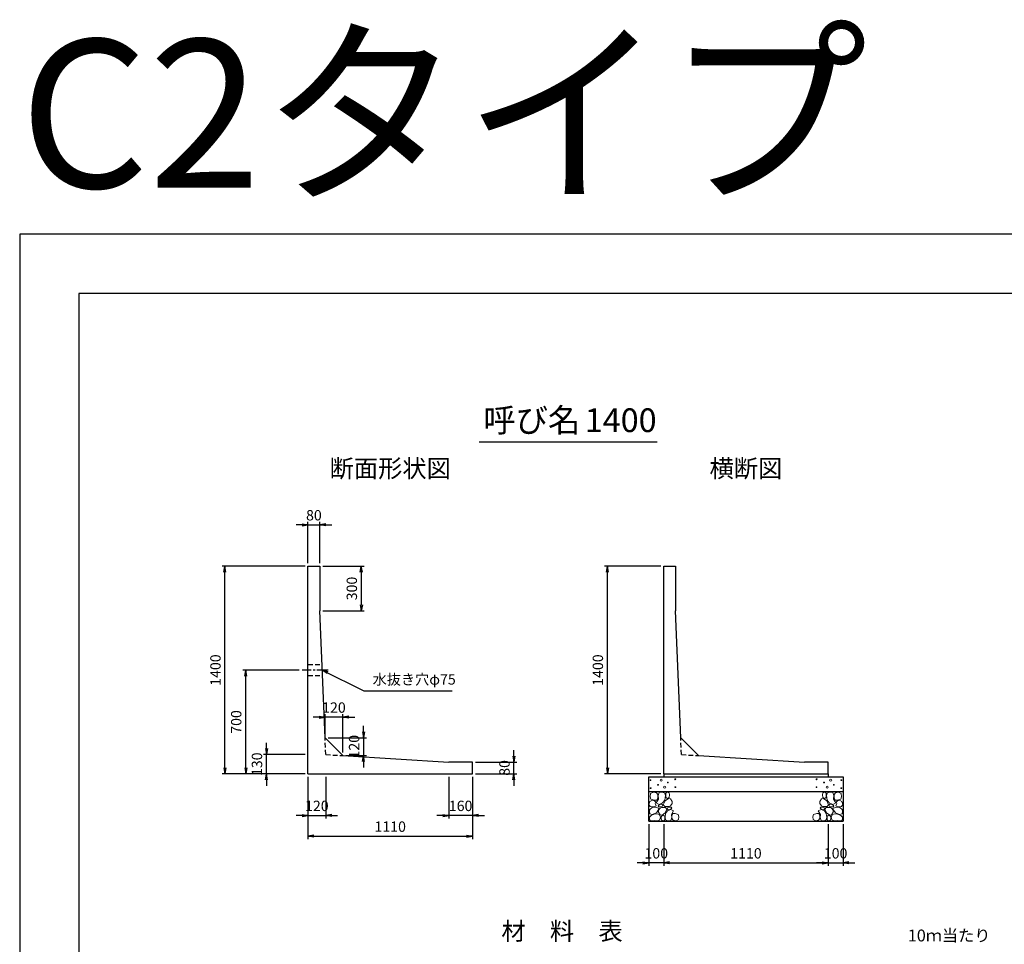
# Model space of a CAD drawing. Units: millimetres. Extents: x 0 to 16820, y 0 to 13326.
# Drawn here: x 0 to 6643, y 7091 to 13326 of the extents above; entities that cross this region are included whole.
import ezdxf
from ezdxf.enums import TextEntityAlignment as Align

# ---------------------------------------------------------------- set-up
doc = ezdxf.new("R2010")
doc.units = ezdxf.units.MM
doc.header["$LTSCALE"] = 20
doc.header["$PDMODE"] = 3
doc.linetypes.add('CENTER2', pattern=[28.575, 19.05, -3.175, 3.175, -3.175])
doc.linetypes.add('HIDDEN2', pattern=[4.7625, 3.175, -1.5875])
for name, color, linetype in [('D-BMK', 2, 'CENTER2'), ('D-MTR', 7, 'Continuous'), ('D-STR-DIM', 7, 'Continuous'), ('D-STR-STRn', 1, 'Continuous'), ('D-STR-TXT', 7, 'Continuous'), ('D-TTL', 2, 'Continuous'), ('D-TTL-TXT', 7, 'Continuous')]:
    doc.layers.add(name, color=color, linetype=linetype)
doc.layers.add('D-DCR-HCHn', color=4, linetype='Continuous', lineweight=9)
doc.styles.add('ＭＳ ゴシック', font='MS Gothic.ttf')
doc.dimstyles.new('020', dxfattribs={"dimscale": 20, "dimtxt": 3.5, "dimasz": 2, "dimexe": 1, "dimexo": 1, "dimgap": 1, "dimtad": 1, "dimdec": 0, "dimdsep": 46, "dimtxsty": 'ＭＳ ゴシック', "dimblk": 'OPEN', "dimcen": -1, "dimaunit": 1, "dimadec": 4, "dimazin": 0, "dimtfac": 1, "dimtdec": 0, "dimtix": 1, "dimtmove": 2, "dimatfit": 0, "dimldrblk": 'OPEN', "dimfxl": 1, "dimarcsym": 0})

# ---------------------------------------------------------------- blocks, each defined once
blk = doc.blocks.new('_Open')
at = {"color": 0, "lineweight": -2}
for p, q in [((-1, 0.17), (0, 0)), ((-1, -0.17), (0, 0)), ((0, 0), (-1, 0))]:
    blk.add_line(p, q, dxfattribs=at)
blk = doc.blocks.new('*D23')
at = {"layer": 'D-STR-DIM', "color": 0, "lineweight": -2, "ltscale": 0.1}
for p, q in [((1905, 9920), (1865, 9920)), ((1945, 9660), (1945, 9940)), ((1945, 9920), (2025, 9920)), ((2025, 9660), (2025, 9940)), ((2065, 9920), (2105, 9920))]:
    blk.add_line(p, q, dxfattribs=at)
at = {"layer": 'Defpoints', "color": 0, "ltscale": 0.1}
for p in [(2025, 9920), (1945, 9640), (2025, 9640)]:
    blk.add_point(p, dxfattribs=at)
at = {"layer": 'D-STR-DIM', "color": 0, "lineweight": -2, "ltscale": 0.1, "xscale": 40, "yscale": 40, "zscale": 40}
blk.add_blockref('_Open', (1945, 9920), dxfattribs=at)
at = {"layer": 'D-STR-DIM', "color": 0, "lineweight": -2, "ltscale": 0.1, "xscale": 40, "yscale": 40, "zscale": 40, "rotation": 180}
blk.add_blockref('_Open', (2025, 9920), dxfattribs=at)
at = {"layer": 'D-STR-DIM', "color": 0, "ltscale": 0.1, "insert": (1985, 9975), "char_height": 70, "attachment_point": 5, "style": 'ＭＳ ゴシック'}
blk.add_mtext('80', dxfattribs=at)
blk = doc.blocks.new('*D24')
at = {"layer": 'D-STR-DIM', "color": 0, "lineweight": -2, "ltscale": 0.1}
for p, q in [((1925, 9640), (1365, 9640)), ((1385, 8280), (1385, 9600)), ((1925, 8240), (1365, 8240))]:
    blk.add_line(p, q, dxfattribs=at)
at = {"layer": 'Defpoints', "color": 0, "ltscale": 0.1}
for p in [(1385, 9640), (1945, 9640), (1945, 8240)]:
    blk.add_point(p, dxfattribs=at)
at = {"layer": 'D-STR-DIM', "color": 0, "lineweight": -2, "ltscale": 0.1, "xscale": 40, "yscale": 40, "zscale": 40}
for p, rotation in [((1385, 9640), 90), ((1385, 8240), 270)]:
    blk.add_blockref('_Open', p, dxfattribs=dict(at, rotation=rotation))
at = {"layer": 'D-STR-DIM', "color": 0, "ltscale": 0.1, "insert": (1330, 8940), "char_height": 70, "attachment_point": 5, "rotation": 90, "style": 'ＭＳ ゴシック'}
blk.add_mtext('1400', dxfattribs=at)
blk = doc.blocks.new('*D25')
at = {"layer": 'D-STR-DIM', "color": 0, "lineweight": -2, "ltscale": 0.1}
for p, q in [((2045, 9640), (2325, 9640)), ((2305, 9600), (2305, 9380)), ((2045, 9340), (2325, 9340))]:
    blk.add_line(p, q, dxfattribs=at)
at = {"layer": 'Defpoints', "color": 0, "ltscale": 0.1}
for p in [(2025, 9640), (2025, 9340), (2305, 9340)]:
    blk.add_point(p, dxfattribs=at)
at = {"layer": 'D-STR-DIM', "color": 0, "lineweight": -2, "ltscale": 0.1, "xscale": 40, "yscale": 40, "zscale": 40}
for p, rotation in [((2305, 9640), 90), ((2305, 9340), 270)]:
    blk.add_blockref('_Open', p, dxfattribs=dict(at, rotation=rotation))
at = {"layer": 'D-STR-DIM', "color": 0, "ltscale": 0.1, "insert": (2250, 9490), "char_height": 70, "attachment_point": 5, "rotation": 90, "style": 'ＭＳ ゴシック'}
blk.add_mtext('300', dxfattribs=at)
blk = doc.blocks.new('*D27')
at = {"layer": 'D-STR-DIM', "color": 0, "lineweight": -2, "ltscale": 0.1}
for p, q in [((1945, 8220), (1945, 7940)), ((2065, 8220), (2065, 7940)), ((1905, 7960), (1865, 7960)), ((1945, 7960), (2065, 7960)), ((2105, 7960), (2145, 7960))]:
    blk.add_line(p, q, dxfattribs=at)
at = {"layer": 'Defpoints', "color": 0, "ltscale": 0.1}
for p in [(1945, 8240), (2065, 8240), (2065, 7960)]:
    blk.add_point(p, dxfattribs=at)
at = {"layer": 'D-STR-DIM', "color": 0, "lineweight": -2, "ltscale": 0.1, "xscale": 40, "yscale": 40, "zscale": 40}
blk.add_blockref('_Open', (1945, 7960), dxfattribs=at)
at = {"layer": 'D-STR-DIM', "color": 0, "lineweight": -2, "ltscale": 0.1, "xscale": 40, "yscale": 40, "zscale": 40, "rotation": 180}
blk.add_blockref('_Open', (2065, 7960), dxfattribs=at)
at = {"layer": 'D-STR-DIM', "color": 0, "ltscale": 0.1, "insert": (2005, 8015), "char_height": 70, "attachment_point": 5, "style": 'ＭＳ ゴシック'}
blk.add_mtext('120', dxfattribs=at)
blk = doc.blocks.new('*D28')
at = {"layer": 'D-STR-DIM', "color": 0, "lineweight": -2, "ltscale": 0.1}
for p, q in [((1945, 8220), (1945, 7800)), ((3055, 8220), (3055, 7800)), ((1985, 7820), (3015, 7820))]:
    blk.add_line(p, q, dxfattribs=at)
at = {"layer": 'Defpoints', "color": 0, "ltscale": 0.1}
for p in [(1945, 8240), (3055, 8240), (3055, 7820)]:
    blk.add_point(p, dxfattribs=at)
at = {"layer": 'D-STR-DIM', "color": 0, "lineweight": -2, "ltscale": 0.1, "xscale": 40, "yscale": 40, "zscale": 40, "rotation": 180}
blk.add_blockref('_Open', (1945, 7820), dxfattribs=at)
at = {"layer": 'D-STR-DIM', "color": 0, "lineweight": -2, "ltscale": 0.1, "xscale": 40, "yscale": 40, "zscale": 40}
blk.add_blockref('_Open', (3055, 7820), dxfattribs=at)
at = {"layer": 'D-STR-DIM', "color": 0, "ltscale": 0.1, "insert": (2500, 7875), "char_height": 70, "attachment_point": 5, "style": 'ＭＳ ゴシック'}
blk.add_mtext('1110', dxfattribs=at)
blk = doc.blocks.new('*D29')
at = {"layer": 'D-STR-DIM', "color": 0, "lineweight": -2, "ltscale": 0.1}
for p, q in [((1665, 8410), (1665, 8450)), ((1925, 8370), (1645, 8370)), ((1665, 8240), (1665, 8370)), ((1925, 8240), (1645, 8240)), ((1665, 8200), (1665, 8160))]:
    blk.add_line(p, q, dxfattribs=at)
at = {"layer": 'Defpoints', "color": 0, "ltscale": 0.1}
for p in [(1665, 8370), (1945, 8370), (1945, 8240)]:
    blk.add_point(p, dxfattribs=at)
at = {"layer": 'D-STR-DIM', "color": 0, "lineweight": -2, "ltscale": 0.1, "xscale": 40, "yscale": 40, "zscale": 40}
for p, rotation in [((1665, 8370), 270), ((1665, 8240), 90)]:
    blk.add_blockref('_Open', p, dxfattribs=dict(at, rotation=rotation))
at = {"layer": 'D-STR-DIM', "color": 0, "ltscale": 0.1, "insert": (1610, 8305), "char_height": 70, "attachment_point": 5, "rotation": 90, "style": 'ＭＳ ゴシック'}
blk.add_mtext('130', dxfattribs=at)
blk = doc.blocks.new('*D30')
at = {"layer": 'D-STR-DIM', "color": 0, "lineweight": -2, "ltscale": 0.1}
for p, q in [((1885, 8940), (1505, 8940)), ((1525, 8280), (1525, 8900)), ((1925, 8240), (1505, 8240))]:
    blk.add_line(p, q, dxfattribs=at)
at = {"layer": 'Defpoints', "color": 0, "ltscale": 0.1}
for p in [(1525, 8940), (1905, 8940), (1945, 8240)]:
    blk.add_point(p, dxfattribs=at)
at = {"layer": 'D-STR-DIM', "color": 0, "lineweight": -2, "ltscale": 0.1, "xscale": 40, "yscale": 40, "zscale": 40}
for p, rotation in [((1525, 8940), 90), ((1525, 8240), 270)]:
    blk.add_blockref('_Open', p, dxfattribs=dict(at, rotation=rotation))
at = {"layer": 'D-STR-DIM', "color": 0, "ltscale": 0.1, "insert": (1470, 8590), "char_height": 70, "attachment_point": 5, "rotation": 90, "style": 'ＭＳ ゴシック'}
blk.add_mtext('700', dxfattribs=at)
blk = doc.blocks.new('*D31')
at = {"layer": 'D-STR-DIM', "color": 0, "lineweight": -2, "ltscale": 0.1}
for p, q in [((2320.3, 8523.1), (2320.3, 8563.1)), ((2080.3, 8483.1), (2340.3, 8483.1)), ((2320.3, 8483.1), (2320.3, 8363.1)), ((2200.3, 8363.1), (2340.3, 8363.1)), ((2320.3, 8323.1), (2320.3, 8283.1))]:
    blk.add_line(p, q, dxfattribs=at)
at = {"layer": 'Defpoints', "color": 0, "ltscale": 0.1}
for p in [(2060.3, 8483.1), (2180.3, 8363.1), (2320.3, 8363.1)]:
    blk.add_point(p, dxfattribs=at)
at = {"layer": 'D-STR-DIM', "color": 0, "lineweight": -2, "ltscale": 0.1, "xscale": 40, "yscale": 40, "zscale": 40}
for p, rotation in [((2320.3, 8483.1), 270), ((2320.3, 8363.1), 90)]:
    blk.add_blockref('_Open', p, dxfattribs=dict(at, rotation=rotation))
at = {"layer": 'D-STR-DIM', "color": 0, "ltscale": 0.1, "insert": (2265.3, 8423.1), "char_height": 70, "attachment_point": 5, "rotation": 90, "style": 'ＭＳ ゴシック'}
blk.add_mtext('120', dxfattribs=at)
blk = doc.blocks.new('*D32')
at = {"layer": 'D-STR-DIM', "color": 0, "lineweight": -2, "ltscale": 0.1}
for p, q in [((2060.3, 8503.1), (2060.3, 8643.1)), ((2180.3, 8383.1), (2180.3, 8643.1)), ((2020.3, 8623.1), (1980.3, 8623.1)), ((2180.3, 8623.1), (2060.3, 8623.1)), ((2220.3, 8623.1), (2260.3, 8623.1))]:
    blk.add_line(p, q, dxfattribs=at)
at = {"layer": 'Defpoints', "color": 0, "ltscale": 0.1}
for p in [(2060.3, 8623.1), (2060.3, 8483.1), (2180.3, 8363.1)]:
    blk.add_point(p, dxfattribs=at)
at = {"layer": 'D-STR-DIM', "color": 0, "lineweight": -2, "ltscale": 0.1, "xscale": 40, "yscale": 40, "zscale": 40}
blk.add_blockref('_Open', (2060.3, 8623.1), dxfattribs=at)
at = {"layer": 'D-STR-DIM', "color": 0, "lineweight": -2, "ltscale": 0.1, "xscale": 40, "yscale": 40, "zscale": 40, "rotation": 180}
blk.add_blockref('_Open', (2180.3, 8623.1), dxfattribs=at)
at = {"layer": 'D-STR-DIM', "color": 0, "ltscale": 0.1, "insert": (2120.3, 8678.1), "char_height": 70, "attachment_point": 5, "style": 'ＭＳ ゴシック'}
blk.add_mtext('120', dxfattribs=at)
blk = doc.blocks.new('*D33')
at = {"layer": 'D-STR-DIM', "color": 0, "lineweight": -2, "ltscale": 0.1}
for p, q in [((3335, 8360), (3335, 8400)), ((3075, 8320), (3355, 8320)), ((3335, 8240), (3335, 8320)), ((3075, 8240), (3355, 8240)), ((3335, 8200), (3335, 8160))]:
    blk.add_line(p, q, dxfattribs=at)
at = {"layer": 'Defpoints', "color": 0, "ltscale": 0.1}
for p in [(3055, 8320), (3335, 8320), (3055, 8240)]:
    blk.add_point(p, dxfattribs=at)
at = {"layer": 'D-STR-DIM', "color": 0, "lineweight": -2, "ltscale": 0.1, "xscale": 40, "yscale": 40, "zscale": 40}
for p, rotation in [((3335, 8320), 270), ((3335, 8240), 90)]:
    blk.add_blockref('_Open', p, dxfattribs=dict(at, rotation=rotation))
at = {"layer": 'D-STR-DIM', "color": 0, "ltscale": 0.1, "insert": (3280, 8280), "char_height": 70, "attachment_point": 5, "rotation": 90, "style": 'ＭＳ ゴシック'}
blk.add_mtext('80', dxfattribs=at)
blk = doc.blocks.new('*D26')
at = {"layer": 'D-STR-DIM', "color": 0, "lineweight": -2, "ltscale": 0.1}
for p, q in [((4325, 9640), (3945, 9640)), ((3965, 8280), (3965, 9600)), ((4325, 8240), (3945, 8240))]:
    blk.add_line(p, q, dxfattribs=at)
at = {"layer": 'Defpoints', "color": 0, "ltscale": 0.1}
for p in [(3965, 9640), (4345, 9640), (4345, 8240)]:
    blk.add_point(p, dxfattribs=at)
at = {"layer": 'D-STR-DIM', "color": 0, "lineweight": -2, "ltscale": 0.1, "xscale": 40, "yscale": 40, "zscale": 40}
for p, rotation in [((3965, 9640), 90), ((3965, 8240), 270)]:
    blk.add_blockref('_Open', p, dxfattribs=dict(at, rotation=rotation))
at = {"layer": 'D-STR-DIM', "color": 0, "ltscale": 0.1, "insert": (3910, 8940), "char_height": 70, "attachment_point": 5, "rotation": 90, "style": 'ＭＳ ゴシック'}
blk.add_mtext('1400', dxfattribs=at)
blk = doc.blocks.new('*D22')
at = {"layer": 'D-STR-DIM', "color": 0, "lineweight": -2, "ltscale": 0.1}
for p, q in [((2895, 8220), (2895, 7940)), ((3055, 8220), (3055, 7940)), ((2855, 7960), (2815, 7960)), ((3055, 7960), (2895, 7960)), ((3095, 7960), (3135, 7960))]:
    blk.add_line(p, q, dxfattribs=at)
at = {"layer": 'Defpoints', "color": 0, "ltscale": 0.1}
for p in [(2895, 8240), (3055, 8240), (2895, 7960)]:
    blk.add_point(p, dxfattribs=at)
at = {"layer": 'D-STR-DIM', "color": 0, "lineweight": -2, "ltscale": 0.1, "xscale": 40, "yscale": 40, "zscale": 40}
blk.add_blockref('_Open', (2895, 7960), dxfattribs=at)
at = {"layer": 'D-STR-DIM', "color": 0, "lineweight": -2, "ltscale": 0.1, "xscale": 40, "yscale": 40, "zscale": 40, "rotation": 180}
blk.add_blockref('_Open', (3055, 7960), dxfattribs=at)
at = {"layer": 'D-STR-DIM', "color": 0, "ltscale": 0.1, "insert": (2975, 8015), "char_height": 70, "attachment_point": 5, "style": 'ＭＳ ゴシック'}
blk.add_mtext('160', dxfattribs=at)
blk = doc.blocks.new('*D19')
at = {"layer": 'D-STR-DIM', "color": 0, "lineweight": -2, "ltscale": 0.1}
for p, q in [((4345, 7900), (4345, 7620)), ((5455, 7900), (5455, 7620)), ((4385, 7640), (5415, 7640))]:
    blk.add_line(p, q, dxfattribs=at)
at = {"layer": 'Defpoints', "color": 0, "ltscale": 0.1}
for p in [(4345, 7920), (5455, 7920), (5455, 7640)]:
    blk.add_point(p, dxfattribs=at)
at = {"layer": 'D-STR-DIM', "color": 0, "lineweight": -2, "ltscale": 0.1, "xscale": 40, "yscale": 40, "zscale": 40, "rotation": 180}
blk.add_blockref('_Open', (4345, 7640), dxfattribs=at)
at = {"layer": 'D-STR-DIM', "color": 0, "lineweight": -2, "ltscale": 0.1, "xscale": 40, "yscale": 40, "zscale": 40}
blk.add_blockref('_Open', (5455, 7640), dxfattribs=at)
at = {"layer": 'D-STR-DIM', "color": 0, "ltscale": 0.1, "insert": (4900, 7695), "char_height": 70, "attachment_point": 5, "style": 'ＭＳ ゴシック'}
blk.add_mtext('1110', dxfattribs=at)
blk = doc.blocks.new('*D20')
at = {"layer": 'D-STR-DIM', "color": 0, "lineweight": -2, "ltscale": 0.1}
for p, q in [((4245, 7900), (4245, 7620)), ((4345, 7900), (4345, 7620)), ((4205, 7640), (4165, 7640)), ((4345, 7640), (4245, 7640)), ((4385, 7640), (4425, 7640))]:
    blk.add_line(p, q, dxfattribs=at)
at = {"layer": 'Defpoints', "color": 0, "ltscale": 0.1}
for p in [(4245, 7920), (4345, 7920), (4245, 7640)]:
    blk.add_point(p, dxfattribs=at)
at = {"layer": 'D-STR-DIM', "color": 0, "lineweight": -2, "ltscale": 0.1, "xscale": 40, "yscale": 40, "zscale": 40}
blk.add_blockref('_Open', (4245, 7640), dxfattribs=at)
at = {"layer": 'D-STR-DIM', "color": 0, "lineweight": -2, "ltscale": 0.1, "xscale": 40, "yscale": 40, "zscale": 40, "rotation": 180}
blk.add_blockref('_Open', (4345, 7640), dxfattribs=at)
at = {"layer": 'D-STR-DIM', "color": 0, "ltscale": 0.1, "insert": (4295, 7695), "char_height": 70, "attachment_point": 5, "style": 'ＭＳ ゴシック'}
blk.add_mtext('100', dxfattribs=at)
blk = doc.blocks.new('*D21')
at = {"layer": 'D-STR-DIM', "color": 0, "lineweight": -2, "ltscale": 0.1}
for p, q in [((5455, 7900), (5455, 7620)), ((5555, 7900), (5555, 7620)), ((5415, 7640), (5375, 7640)), ((5455, 7640), (5555, 7640)), ((5595, 7640), (5635, 7640))]:
    blk.add_line(p, q, dxfattribs=at)
at = {"layer": 'Defpoints', "color": 0, "ltscale": 0.1}
for p in [(5455, 7920), (5555, 7920), (5555, 7640)]:
    blk.add_point(p, dxfattribs=at)
at = {"layer": 'D-STR-DIM', "color": 0, "lineweight": -2, "ltscale": 0.1, "xscale": 40, "yscale": 40, "zscale": 40}
blk.add_blockref('_Open', (5455, 7640), dxfattribs=at)
at = {"layer": 'D-STR-DIM', "color": 0, "lineweight": -2, "ltscale": 0.1, "xscale": 40, "yscale": 40, "zscale": 40, "rotation": 180}
blk.add_blockref('_Open', (5555, 7640), dxfattribs=at)
at = {"layer": 'D-STR-DIM', "color": 0, "ltscale": 0.1, "insert": (5505, 7695), "char_height": 70, "attachment_point": 5, "style": 'ＭＳ ゴシック'}
blk.add_mtext('100', dxfattribs=at)

msp = doc.modelspace()

# ---------------------------------------------------------------- linework, layer by layer
at = {"layer": 'D-BMK', "ltscale": 0.2}
msp.add_line((2081.5, 8940), (1905, 8940), dxfattribs=at)
at = {"layer": 'D-DCR-HCHn'}
for points in [[(4296.2, 8111.6), (4275.4, 8116.2), (4256.9, 8107), (4254.6, 8086.2), (4259.2, 8070), (4282.3, 8063.1), (4298.5, 8063.1), (4305.4, 8074.6), (4305.4, 8100)], [(4314.7, 8113.9), (4307.8, 8093.1), (4310.1, 8070), (4293.9, 8044.6), (4314.7, 8033), (4337.8, 8044.6), (4351.7, 8063.1), (4356.3, 8093.1), (4351.7, 8109.3), (4337.8, 8116.2)], [(4358.6, 8109.3), (4358.6, 8081.5), (4370.2, 8074.6), (4381.7, 8081.5), (4384, 8097.7), (4381.7, 8111.6), (4365.5, 8116.2)], [(5441.4, 8109.3), (5441.4, 8081.5), (5429.8, 8074.6), (5418.3, 8081.5), (5416, 8097.7), (5418.3, 8111.6), (5434.5, 8116.2)], [(5485.3, 8113.9), (5492.2, 8093.1), (5489.9, 8070), (5506.1, 8044.6), (5485.3, 8033), (5462.2, 8044.6), (5448.3, 8063.1), (5443.7, 8093.1), (5448.3, 8109.3), (5462.2, 8116.2)], [(5503.8, 8111.6), (5524.6, 8116.2), (5543.1, 8107), (5545.4, 8086.2), (5540.8, 8070), (5517.7, 8063.1), (5501.5, 8063.1), (5494.6, 8074.6), (5494.6, 8100)], [(4252.3, 8053.8), (4245.3, 8033), (4254.6, 8019.1), (4277.7, 8016.8), (4293.5, 8023.6), (4287, 8039.9), (4291.6, 8049.2), (4282.3, 8058.4), (4268.5, 8063.1)], [(4354, 8058.4), (4342.4, 8030.7), (4351.7, 8019.1), (4379.4, 8019.1), (4391, 8023.8), (4402.5, 8039.9), (4402.5, 8053.8), (4391, 8072.3), (4377.1, 8074.6)], [(5446, 8058.4), (5457.6, 8030.7), (5448.3, 8019.1), (5420.6, 8019.1), (5409, 8023.8), (5397.5, 8039.9), (5397.5, 8053.8), (5409, 8072.3), (5422.9, 8074.6)], [(5547.7, 8053.8), (5554.7, 8033), (5545.4, 8019.1), (5522.3, 8016.8), (5506.5, 8023.6), (5513, 8039.9), (5508.4, 8049.2), (5517.7, 8058.4), (5531.5, 8063.1)], [(4296.2, 7977), (4313.3, 8002.7), (4311.1, 8009.1), (4287.6, 8015.5), (4266.2, 8013.4), (4251.2, 8000.6), (4249.1, 7985.6), (4251.2, 7970.6), (4268.3, 7966.3)], [(4319.3, 8033), (4307.8, 8023.8), (4312.4, 8016.8), (4328.6, 8016.8), (4335.5, 8019.1), (4340.1, 8028.4), (4333.2, 8035.3)], [(4356.1, 7977), (4366.8, 8002.7), (4358.2, 8013.4), (4332.5, 8013.4), (4321.8, 8009.1), (4311.1, 7994.1), (4311.1, 7981.3), (4321.8, 7964.2), (4334.7, 7962)], [(4392.5, 7925.6), (4398.9, 7944.9), (4396.7, 7966.3), (4411.7, 7989.9), (4392.5, 8000.6), (4371.1, 7989.9), (4358.2, 7972.7), (4353.9, 7944.9), (4358.2, 7929.9), (4371.1, 7923.5)], [(4388.2, 8000.6), (4398.9, 8009.1), (4394.6, 8015.5), (4379.6, 8015.5), (4373.2, 8013.4), (4368.9, 8004.8), (4375.3, 7998.4)], [(4409.6, 7927.8), (4428.8, 7923.5), (4446, 7932.1), (4448.1, 7951.3), (4443.8, 7966.3), (4422.4, 7972.7), (4407.4, 7972.7), (4401, 7962), (4401, 7938.5)], [(5390.4, 7927.8), (5371.2, 7923.5), (5354, 7932.1), (5351.9, 7951.3), (5356.2, 7966.3), (5377.6, 7972.7), (5392.6, 7972.7), (5399, 7962), (5399, 7938.5)], [(5407.5, 7925.6), (5401.1, 7944.9), (5403.3, 7966.3), (5388.3, 7989.9), (5407.5, 8000.6), (5428.9, 7989.9), (5441.8, 7972.7), (5446.1, 7944.9), (5441.8, 7929.9), (5428.9, 7923.5)], [(5411.8, 8000.6), (5401.1, 8009.1), (5405.4, 8015.5), (5420.4, 8015.5), (5426.8, 8013.4), (5431.1, 8004.8), (5424.7, 7998.4)], [(5443.9, 7977), (5433.2, 8002.7), (5441.8, 8013.4), (5467.5, 8013.4), (5478.2, 8009.1), (5488.9, 7994.1), (5488.9, 7981.3), (5478.2, 7964.2), (5465.3, 7962)], [(5480.7, 8033), (5492.2, 8023.8), (5487.6, 8016.8), (5471.4, 8016.8), (5464.5, 8019.1), (5459.9, 8028.4), (5466.8, 8035.3)], [(5503.8, 7977), (5486.7, 8002.7), (5488.9, 8009.1), (5512.4, 8015.5), (5533.8, 8013.4), (5548.8, 8000.6), (5550.9, 7985.6), (5548.8, 7970.6), (5531.7, 7966.3)], [(4304.7, 7923.5), (4319.7, 7929.9), (4324, 7951.3), (4315.4, 7966.3), (4300.4, 7970.6), (4281.2, 7968.4), (4259.8, 7959.9), (4249.1, 7947), (4249.1, 7932.1), (4255.5, 7923.5), (4281.2, 7925.6)], [(4351.8, 7929.9), (4351.8, 7955.6), (4341.1, 7962), (4330.4, 7955.6), (4328.3, 7940.6), (4330.4, 7927.8), (4345.4, 7923.5)], [(5448.2, 7929.9), (5448.2, 7955.6), (5458.9, 7962), (5469.6, 7955.6), (5471.7, 7940.6), (5469.6, 7927.8), (5454.6, 7923.5)], [(5495.3, 7923.5), (5480.3, 7929.9), (5476, 7951.3), (5484.6, 7966.3), (5499.6, 7970.6), (5518.8, 7968.4), (5540.2, 7959.9), (5550.9, 7947), (5550.9, 7932.1), (5544.5, 7923.5), (5518.8, 7925.6)]]:
    msp.add_lwpolyline(points, close=True, dxfattribs=at)
for centre, radius in [((4255.7, 8197.4), 3), ((4328.3, 8197.4), 7.5), ((4372.7, 8181.6), 3), ((4423.1, 8203.5), 3), ((5376.9, 8203.5), 3), ((5427.3, 8181.6), 3), ((5471.7, 8197.4), 7.5), ((5544.3, 8197.4), 3), ((4256.9, 8143.9), 3), ((4307.3, 8165.8), 3), ((4351.7, 8150), 7.5), ((4424.3, 8150), 3), ((5375.7, 8150), 3), ((5448.3, 8150), 7.5), ((5492.7, 8165.8), 3), ((5543.1, 8143.9), 3)]:
    msp.add_circle(centre, radius, dxfattribs=at)
at = {"layer": 'D-STR-STRn'}
for p, q in [((1945, 8240), (1945, 9640)), ((1945, 9640), (2025, 9640)), ((2025, 9640), (2025, 9340)), ((4345, 8240), (4345, 9640)), ((4345, 9640), (4425, 9640)), ((4425, 9640), (4425, 9340)), ((2060.3, 8483.1), (2025, 9340)), ((4460.3, 8483.1), (4425, 9340)), ((2180.3, 8363.1), (2060.3, 8483.1)), ((4580.3, 8363.1), (4460.3, 8483.1)), ((2180.3, 8363.1), (2895, 8320)), ((3055, 8320), (2895, 8320)), ((3055, 8240), (3055, 8320)), ((4580.3, 8363.1), (5295, 8320)), ((5455, 8320), (5295, 8320)), ((5455, 8240), (5455, 8320)), ((1945, 8240), (3055, 8240)), ((4345, 8240), (5455, 8240)), ((4345, 8240), (4345, 8220)), ((5455, 8240), (5455, 8220)), ((4245, 7920), (4245, 8220)), ((4245, 8220), (5555, 8220)), ((5555, 8220), (5555, 7920)), ((4245, 8120), (5555, 8120)), ((4245, 7920), (5555, 7920))]:
    msp.add_line(p, q, dxfattribs=at)
at = {"layer": 'D-STR-STRn', "linetype": 'HIDDEN2', "ltscale": 0.5}
for p, q in [((1945, 8977.5), (2039.9, 8977.5)), ((1945, 8902.5), (2043, 8902.5))]:
    msp.add_line(p, q, dxfattribs=at)
at = {"layer": 'D-STR-STRn', "color": 2, "linetype": 'HIDDEN2', "ltscale": 0.5}
for p, q in [((2065, 8370), (2060.3, 8483.1)), ((4465, 8370), (4460.3, 8483.1)), ((2065, 8370), (2180.3, 8363.1)), ((4465, 8370), (4580.3, 8363.1))]:
    msp.add_line(p, q, dxfattribs=at)
at = {"layer": 'D-TTL'}
for points in [[(0, 0), (16820, 0), (16820, 11880), (0, 11880)], [(400, 400), (16420, 400), (16420, 11480), (400, 11480)]]:
    msp.add_lwpolyline(points, close=True, dxfattribs=at)
at = {"layer": 'D-TTL-TXT', "ltscale": 0.25}
msp.add_line((3100, 10480), (4300, 10480), dxfattribs=at)

# ---------------------------------------------------------------- texts
at = {"layer": 'D-MTR', "style": 'ＭＳ ゴシック'}
msp.add_text('材\u3000料\u3000表', height=120, dxfattribs=at).set_placement((3250, 7120))
at = {"layer": 'D-MTR', "linetype": 'Continuous', "style": 'ＭＳ ゴシック'}
msp.add_text('10ｍ当たり', height=80, dxfattribs=at).set_placement((6550, 7110), align=Align.RIGHT)
at = {"layer": 'D-STR-TXT', "ltscale": 0.1, "insert": (2381.5, 8820), "char_height": 70, "attachment_point": 7, "style": 'ＭＳ ゴシック'}
msp.add_mtext('水抜き穴φ75', dxfattribs=at)
at = {"layer": 'D-TTL-TXT', "style": 'ＭＳ ゴシック'}
msp.add_text('C2タイプ', height=1000, dxfattribs=at).set_placement((0, 11880), align=Align.BOTTOM_LEFT)
for s, p in [('呼び名', (3455, 10495)), ('1400', (4055, 10495))]:
    msp.add_text(s, height=160, dxfattribs=at).set_placement(p, align=Align.BOTTOM_CENTER)
for s, p in [('断面形状図', (2500, 10240)), ('横断図', (4900, 10240))]:
    msp.add_text(s, height=120, dxfattribs=at).set_placement(p, align=Align.CENTER)

# ---------------------------------------------------------------- dimensions: what is measured, and where the dimension line sits
at = {"layer": 'D-STR-DIM', "ltscale": 0.1}
for base, p1, p2, picture, middle in [((2025, 9920), (1945, 9640), (2025, 9640), '*D23', (1985, 9975)), ((2060.3, 8623.1), (2180.3, 8363.1), (2060.3, 8483.1), '*D32', (2120.3, 8678.1)), ((2065, 7960), (1945, 8240), (2065, 8240), '*D27', (2005, 8015)), ((3055, 7820), (1945, 8240), (3055, 8240), '*D28', (2500, 7875)), ((2895, 7960), (3055, 8240), (2895, 8240), '*D22', (2975, 8015)), ((4245, 7640), (4345, 7920), (4245, 7920), '*D20', (4295, 7695)), ((5455, 7640), (4345, 7920), (5455, 7920), '*D19', (4900, 7695)), ((5555, 7640), (5455, 7920), (5555, 7920), '*D21', (5505, 7695))]:
    dim = msp.add_linear_dim(base=base, p1=p1, p2=p2, dimstyle='020', dxfattribs=at)
    dim.commit()
    dim.dimension.update_dxf_attribs({"geometry": picture, "text_midpoint": middle})
for base, p1, p2, picture, middle in [((1385, 9640), (1945, 8240), (1945, 9640), '*D24', (1330, 8940)), ((2305, 9340), (2025, 9640), (2025, 9340), '*D25', (2250, 9490)), ((3965, 9640), (4345, 8240), (4345, 9640), '*D26', (3910, 8940)), ((1525, 8940), (1945, 8240), (1905, 8940), '*D30', (1470, 8590)), ((2320.3, 8363.1), (2060.3, 8483.1), (2180.3, 8363.1), '*D31', (2265.3, 8423.1)), ((1665, 8370), (1945, 8240), (1945, 8370), '*D29', (1610, 8305)), ((3335, 8320), (3055, 8240), (3055, 8320), '*D33', (3280, 8280))]:
    dim = msp.add_linear_dim(base=base, p1=p1, p2=p2, angle=90, dimstyle='020', dxfattribs=at)
    dim.commit()
    dim.dimension.update_dxf_attribs({"geometry": picture, "text_midpoint": middle})

# ---------------------------------------------------------------- leaders
at = {"layer": 'D-STR-TXT', "ltscale": 0.1, "annotation_type": 0, "has_hookline": 1, "hookline_direction": 0, "text_width": 536.2}
msp.add_leader([(2041.5, 8940), (2321.5, 8800), (2361.5, 8800)], dimstyle='020', dxfattribs=at)

doc.saveas('drawing.dxf')
